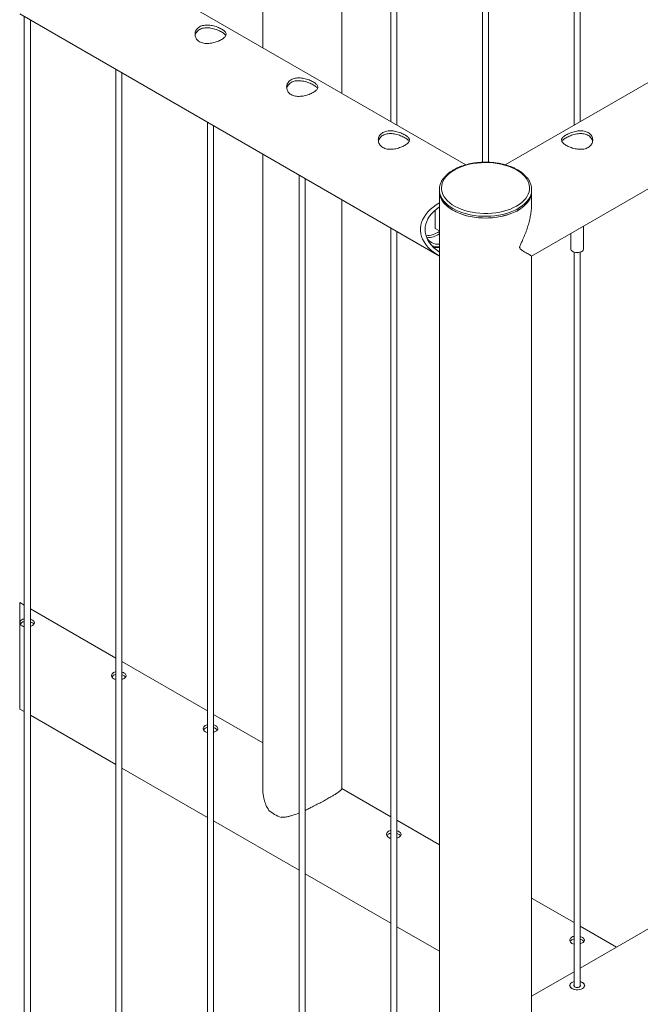
# Paper-space layout 'Sheet2' of a CAD drawing. Units: millimetres. Extents: x 0 to 42, y 0 to 29.8.
# Drawn here: x 7.8 to 9, y 10.8 to 12.7 of the extents above; entities that cross this region are included whole.
import ezdxf

# ---------------------------------------------------------------- set-up
doc = ezdxf.new("R2010")
doc.units = ezdxf.units.MM

psp = doc.layouts.new('Sheet2')

# ---------------------------------------------------------------- linework, layer by layer
at = {"color": 7, "linetype": 'Continuous', "lineweight": 0}
for p, q in [((8.3027, 14.0509), (8.3027, 12.6233)), ((8.4549, 12.5355), (8.4549, 13.963)), ((8.5496, 13.9083), (8.5496, 12.4808)), ((8.5616, 12.4739), (8.5616, 13.9014)), ((8.7263, 13.8063), (8.7263, 12.4023)), ((8.7383, 12.4023), (8.7383, 13.7994)), ((8.9031, 13.7042), (8.9031, 12.4739)), ((8.9151, 12.4808), (8.9151, 13.6973)), ((10.0576, 13.1403), (8.7705, 12.3974)), ((8.8212, 12.2213), (10.1464, 12.9864)), ((8.6941, 12.3974), (7.8339, 12.894)), ((7.8339, 12.6887), (8.6433, 12.2214)), ((7.8425, 12.6837), (7.8425, 6.6042)), ((7.8545, 6.605), (7.8545, 12.6768)), ((8.0192, 12.5817), (8.0192, 6.5022)), ((8.0312, 6.503), (8.0312, 12.5747)), ((8.196, 12.4796), (8.196, 6.4001)), ((8.208, 6.4009), (8.208, 12.4727)), ((8.3027, 12.418), (8.3027, 11.1936)), ((8.3728, 12.3776), (8.3728, 6.2981)), ((8.3848, 6.2989), (8.3848, 12.3706)), ((8.6433, 12.3494), (8.6433, 12.3502)), ((8.6433, 12.3494), (8.6433, 12.3461)), ((8.8213, 12.3498), (8.8213, 12.3494)), ((8.8213, 12.3461), (8.8213, 12.3494)), ((8.4549, 11.1936), (8.4549, 12.3302)), ((8.6434, 12.3437), (8.6434, 6.0808)), ((8.8212, 12.324), (8.8212, 12.3437)), ((8.6355, 12.3102), (8.6355, 12.2744)), ((8.6433, 12.3239), (8.6434, 12.3263)), ((8.6433, 12.3239), (8.6433, 12.3162)), ((8.6433, 12.3162), (8.6434, 12.3198)), ((8.5496, 12.2755), (8.5496, 6.196)), ((8.6355, 12.2744), (8.6434, 12.2698)), ((8.9211, 12.235), (8.9211, 12.279)), ((8.5616, 6.1968), (8.5616, 12.2686)), ((8.8971, 12.2651), (8.8971, 12.235)), ((8.6433, 12.2291), (8.6433, 12.2214)), ((8.6438, 12.2288), (8.6433, 12.2291)), ((8.8212, 10.6909), (8.8212, 12.2213)), ((8.9006, 12.2301), (8.9013, 12.2297)), ((8.9031, 12.2289), (8.9031, 10.8128)), ((8.9151, 10.8128), (8.9151, 12.2289)), ((8.9169, 12.2297), (8.9176, 12.2301)), ((7.8425, 11.548), (7.8339, 11.5529)), ((7.8339, 11.5529), (7.8339, 11.3476)), ((8.0192, 11.446), (7.8545, 11.5411)), ((8.196, 11.3439), (8.0312, 11.439)), ((7.8339, 11.3476), (7.8425, 11.3427)), ((7.8545, 11.3358), (8.0192, 11.2407)), ((8.3027, 11.2823), (8.208, 11.337)), ((8.0312, 11.2337), (8.196, 11.1386)), ((8.5496, 11.1398), (8.4549, 11.1945)), ((8.208, 11.1317), (8.3728, 11.0365)), ((8.6434, 11.0856), (8.5616, 11.1329)), ((8.3848, 11.0296), (8.5496, 10.9345)), ((8.9031, 10.9357), (8.8212, 10.983)), ((9.0799, 10.9429), (8.9151, 10.8477)), ((8.5616, 10.9276), (8.6434, 10.8803)), ((8.9853, 10.8883), (8.9151, 10.9288)), ((8.9031, 10.8408), (8.8212, 10.7935)), ((8.8946, 10.8142), (8.8946, 10.8137)), ((8.9236, 10.8137), (8.9236, 10.8142))]:
    psp.add_line(p, q, dxfattribs=at)
at = {"color": 7, "linetype": 'Continuous', "lineweight": 0, "flags": 128}
for points in [[(8.6565, 12.3749), (8.6603, 12.3787), (8.6647, 12.3824), (8.6697, 12.3858), (8.6752, 12.389), (8.6811, 12.3918), (8.6875, 12.3944), (8.6943, 12.3966), (8.7013, 12.3984), (8.7087, 12.3998), (8.7162, 12.4009), (8.7238, 12.4015), (8.7316, 12.4017), (8.7393, 12.4016), (8.747, 12.401), (8.7545, 12.4001), (8.7619, 12.3987), (8.769, 12.3969), (8.7758, 12.3948), (8.7823, 12.3924), (8.7883, 12.3896), (8.7939, 12.3865), (8.799, 12.3831), (8.8035, 12.3795), (8.8074, 12.3757), (8.8108, 12.3716), (8.8134, 12.3674), (8.8154, 12.3631), (8.8167, 12.3587), (8.8173, 12.3542), (8.8172, 12.3498), (8.8164, 12.3453), (8.8149, 12.341), (8.8127, 12.3367), (8.8098, 12.3325), (8.8063, 12.3285), (8.8022, 12.3248), (8.7975, 12.3212), (8.7923, 12.3179), (8.7866, 12.3149), (8.7804, 12.3122), (8.7738, 12.3099), (8.7669, 12.3079), (8.7597, 12.3062), (8.7523, 12.305), (8.7447, 12.3041), (8.737, 12.3037), (8.7293, 12.3036), (8.7215, 12.304), (8.7139, 12.3048), (8.7064, 12.3059), (8.6992, 12.3075), (8.6922, 12.3094), (8.6856, 12.3117), (8.6793, 12.3143), (8.6735, 12.3173), (8.6682, 12.3205), (8.6634, 12.324), (8.6591, 12.3278), (8.6555, 12.3317), (8.6525, 12.3358), (8.6502, 12.3401), (8.6485, 12.3444), (8.6476, 12.3489), (8.6473, 12.3533), (8.6478, 12.3578), (8.649, 12.3622), (8.6508, 12.3666), (8.6533, 12.3708), (8.6565, 12.3749)], [(8.8213, 12.3461), (8.8213, 12.3451), (8.8208, 12.3404), (8.8195, 12.3359), (8.8176, 12.3314), (8.815, 12.3271), (8.8117, 12.3229), (8.8077, 12.3189), (8.8032, 12.3151), (8.7981, 12.3115), (8.7925, 12.3083), (8.7863, 12.3053), (8.7798, 12.3027), (8.7728, 12.3004), (8.7656, 12.2985), (8.758, 12.297), (8.7503, 12.2958), (8.7424, 12.2951), (8.7344, 12.2948), (8.7264, 12.2949), (8.7185, 12.2954), (8.7107, 12.2963), (8.703, 12.2976), (8.6956, 12.2993), (8.6885, 12.3014), (8.6817, 12.3039), (8.6754, 12.3067), (8.6695, 12.3098), (8.6641, 12.3132), (8.6592, 12.3168), (8.655, 12.3207), (8.6513, 12.3249), (8.6484, 12.3291), (8.6461, 12.3335), (8.6445, 12.3381), (8.6435, 12.3426), (8.6433, 12.3461)], [(8.6437, 12.3421), (8.6439, 12.3408), (8.6451, 12.3362), (8.647, 12.3317), (8.6496, 12.3274), (8.6529, 12.3231), (8.6568, 12.3191), (8.6613, 12.3153), (8.6664, 12.3117), (8.672, 12.3084), (8.6781, 12.3055), (8.6847, 12.3028), (8.6916, 12.3005), (8.6989, 12.2986), (8.7065, 12.297), (8.7142, 12.2959), (8.7221, 12.2952), (8.7301, 12.2948), (8.7381, 12.2949), (8.7461, 12.2954), (8.7539, 12.2964), (8.7616, 12.2977), (8.769, 12.2994), (8.7761, 12.3015), (8.7829, 12.3039), (8.7893, 12.3067), (8.7952, 12.3099), (8.8006, 12.3133), (8.8054, 12.3169), (8.8097, 12.3209), (8.8133, 12.325), (8.8163, 12.3293), (8.8186, 12.3337), (8.8202, 12.3382), (8.8211, 12.3428), (8.8211, 12.3438)], [(8.6433, 12.2214), (8.637, 12.2254), (8.6311, 12.2296), (8.6258, 12.2341), (8.6211, 12.2388), (8.6171, 12.2437), (8.6137, 12.2487), (8.6109, 12.2539), (8.6088, 12.2592), (8.6074, 12.2645), (8.6067, 12.2699), (8.6067, 12.2754), (8.6074, 12.2808), (8.6088, 12.2861), (8.6109, 12.2914), (8.6137, 12.2966), (8.6171, 12.3016), (8.6211, 12.3065), (8.6258, 12.3112), (8.6311, 12.3157), (8.637, 12.32), (8.6433, 12.3239)], [(8.6433, 12.2291), (8.6377, 12.2332), (8.6327, 12.2376), (8.6283, 12.2422), (8.6245, 12.247), (8.6213, 12.2519), (8.6189, 12.257), (8.6171, 12.2622), (8.616, 12.2674), (8.6157, 12.2727), (8.616, 12.2779), (8.6171, 12.2831), (8.6189, 12.2883), (8.6213, 12.2934), (8.6245, 12.2983), (8.6283, 12.3031), (8.6327, 12.3077), (8.6377, 12.3121), (8.6433, 12.3162)], [(8.8971, 12.235), (8.8971, 12.2347), (8.8976, 12.233), (8.8988, 12.2314), (8.9007, 12.2301), (8.9031, 12.229), (8.9059, 12.2283)], [(8.9059, 12.2283), (8.9088, 12.2281), (8.9118, 12.2283), (8.9146, 12.2289), (8.9171, 12.2298), (8.9191, 12.2311), (8.9204, 12.2327), (8.9211, 12.2344), (8.9211, 12.235)], [(8.9061, 12.2281), (8.9035, 12.2287), (8.9013, 12.2297)], [(8.9151, 10.8218), (8.917, 10.8213), (8.9195, 10.8201), (8.9215, 10.8186), (8.9229, 10.8169), (8.9235, 10.8151), (8.9235, 10.8132), (8.9228, 10.8114), (8.9213, 10.8097), (8.9193, 10.8082), (8.9167, 10.8071), (8.9138, 10.8063), (8.9106, 10.8059), (8.9073, 10.8059), (8.9042, 10.8063), (8.9013, 10.8072), (8.8988, 10.8084), (8.8968, 10.8098), (8.8954, 10.8115), (8.8947, 10.8134), (8.8947, 10.8152), (8.8955, 10.8171), (8.8969, 10.8187), (8.899, 10.8202), (8.9015, 10.8214), (8.9031, 10.8218)], [(8.9031, 10.8157), (8.9026, 10.8146), (8.9028, 10.8134), (8.9036, 10.8122), (8.905, 10.8113), (8.9069, 10.8107)], [(8.9069, 10.8107), (8.909, 10.8105), (8.9111, 10.8107), (8.913, 10.8112), (8.9145, 10.8121), (8.9154, 10.8132), (8.9156, 10.8145), (8.9151, 10.8157)]]:
    psp.add_lwpolyline(points, dxfattribs=at)
at = {"color": 8, "linetype": 'Continuous', "lineweight": 0, "flags": 128}
psp.add_lwpolyline([(8.8213, 12.3494), (8.8213, 12.3483), (8.8208, 12.3437), (8.8195, 12.3392), (8.8176, 12.3347), (8.815, 12.3303), (8.8117, 12.3261), (8.8077, 12.3221), (8.8032, 12.3183), (8.7981, 12.3148), (8.7925, 12.3115), (8.7863, 12.3086), (8.7798, 12.3059), (8.7728, 12.3037), (8.7656, 12.3017), (8.758, 12.3002), (8.7503, 12.2991), (8.7424, 12.2984), (8.7344, 12.2981), (8.7264, 12.2981), (8.7185, 12.2987), (8.7107, 12.2996), (8.703, 12.3009), (8.6956, 12.3026), (8.6885, 12.3047), (8.6817, 12.3071), (8.6754, 12.3099), (8.6695, 12.313), (8.6641, 12.3164), (8.6592, 12.3201), (8.655, 12.324), (8.6513, 12.3281), (8.6484, 12.3324), (8.6461, 12.3368), (8.6445, 12.3413), (8.6435, 12.3459), (8.6433, 12.3494)], dxfattribs=at)
at = {"color": 8, "linetype": 'Continuous', "lineweight": 0}
for centre, radius, start, end in [((8.6167, 12.3084), 0.0477, 270.991, 304.1044), ((8.6181, 12.3049), 0.0481, 271.0575, 301.7825), ((8.6403, 12.2706), 0.0312, 248.0606, 275.7476)]:
    psp.add_arc(centre, radius, start, end, dxfattribs=at)
at = {"color": 7, "linetype": 'Continuous', "lineweight": 0}
for centre, radius, start, end in [((8.6414, 12.2702), 0.0262, 211.0249, 274.3771), ((8.9092, 12.2443), 0.0165, 259.2812, 297.8518), ((8.3613, 11.2061), 0.0714, 229.1434, 250.8618)]:
    psp.add_arc(centre, radius, start, end, dxfattribs=at)
for points, knots in [([(8.1776, 12.6613), (8.1786, 12.6621), (8.1807, 12.6638), (8.1846, 12.6655), (8.1888, 12.6666), (8.1933, 12.6671), (8.1981, 12.6671), (8.203, 12.6666), (8.2079, 12.6655), (8.2128, 12.6641), (8.2173, 12.6624), (8.2214, 12.6604), (8.2249, 12.6584), (8.2277, 12.6564), (8.2299, 12.6544), (8.2314, 12.6523), (8.2321, 12.6501), (8.2319, 12.6477), (8.2308, 12.6454), (8.2289, 12.6432), (8.2263, 12.641), (8.223, 12.639), (8.2193, 12.6371), (8.2152, 12.6354), (8.2107, 12.6339), (8.2061, 12.6326), (8.2012, 12.6318), (8.1962, 12.6314), (8.1913, 12.6316), (8.1867, 12.6324), (8.1826, 12.6338), (8.179, 12.6359), (8.1762, 12.6384), (8.174, 12.6414), (8.1726, 12.6446), (8.1719, 12.6481), (8.1721, 12.6517), (8.1731, 12.6553), (8.1749, 12.6586), (8.1767, 12.6604), (8.1776, 12.6613)], [0, 0, 0, 0, 0.026198, 0.053303, 0.081897, 0.111861, 0.142982, 0.175941, 0.20923, 0.243152, 0.275909, 0.305527, 0.332419, 0.354913, 0.374217, 0.390768, 0.405165, 0.419717, 0.435674, 0.454791, 0.477545, 0.502714, 0.530769, 0.560162, 0.590951, 0.623306, 0.655731, 0.689124, 0.721446, 0.752267, 0.781477, 0.807671, 0.832606, 0.856086, 0.878918, 0.902352, 0.925651, 0.950066, 0.975033, 1, 1, 1, 1]), ([(8.1723, 12.6467), (8.1725, 12.6476), (8.173, 12.6498), (8.1747, 12.653), (8.1773, 12.6561), (8.1796, 12.6576), (8.1808, 12.6584)], [0, 0, 0, 0, 0.193022, 0.448828, 0.718024, 1, 1, 1, 1]), ([(8.1808, 12.6584), (8.182, 12.659), (8.1845, 12.6603), (8.1887, 12.6613), (8.1932, 12.6618), (8.198, 12.6618), (8.2028, 12.6612), (8.2078, 12.6601), (8.2127, 12.6586), (8.2172, 12.6568), (8.2213, 12.6549), (8.2248, 12.6529), (8.2277, 12.6509), (8.2297, 12.6489), (8.231, 12.6475), (8.2313, 12.6467), (8.2313, 12.6467)], [0, 0, 0, 0, 0.073953, 0.151907, 0.233501, 0.318292, 0.408561, 0.49983, 0.593567, 0.684174, 0.765752, 0.83978, 0.900993, 0.9533, 0.997946, 1, 1, 1, 1]), ([(8.3543, 12.5593), (8.3554, 12.5601), (8.3575, 12.5618), (8.3614, 12.5634), (8.3655, 12.5646), (8.3701, 12.5651), (8.3748, 12.5651), (8.3797, 12.5645), (8.3847, 12.5635), (8.3896, 12.562), (8.3941, 12.5603), (8.3982, 12.5584), (8.4017, 12.5564), (8.4045, 12.5544), (8.4067, 12.5523), (8.4081, 12.5502), (8.4089, 12.548), (8.4087, 12.5457), (8.4076, 12.5434), (8.4057, 12.5411), (8.4031, 12.539), (8.3998, 12.5369), (8.3961, 12.535), (8.392, 12.5333), (8.3875, 12.5318), (8.3828, 12.5306), (8.3779, 12.5297), (8.373, 12.5294), (8.3681, 12.5295), (8.3635, 12.5303), (8.3593, 12.5318), (8.3558, 12.5338), (8.3529, 12.5364), (8.3508, 12.5393), (8.3494, 12.5426), (8.3487, 12.546), (8.3488, 12.5497), (8.3498, 12.5532), (8.3517, 12.5566), (8.3534, 12.5584), (8.3543, 12.5593)], [0, 0, 0, 0, 0.026198, 0.053303, 0.081898, 0.111862, 0.142983, 0.175943, 0.209232, 0.243153, 0.27591, 0.305522, 0.332421, 0.354915, 0.374219, 0.390767, 0.405161, 0.419712, 0.435669, 0.454793, 0.477542, 0.502716, 0.530766, 0.560158, 0.590948, 0.623303, 0.655727, 0.689121, 0.721443, 0.75227, 0.78148, 0.807668, 0.832606, 0.856086, 0.878915, 0.902349, 0.925648, 0.950064, 0.975028, 1, 1, 1, 1]), ([(8.3491, 12.5446), (8.3493, 12.5456), (8.3497, 12.5478), (8.3515, 12.551), (8.3541, 12.5541), (8.3564, 12.5556), (8.3576, 12.5564)], [0, 0, 0, 0, 0.193031, 0.448828, 0.718015, 1, 1, 1, 1]), ([(8.3576, 12.5564), (8.3588, 12.557), (8.3613, 12.5582), (8.3655, 12.5593), (8.37, 12.5598), (8.3747, 12.5597), (8.3796, 12.5591), (8.3846, 12.558), (8.3894, 12.5566), (8.394, 12.5548), (8.3981, 12.5529), (8.4016, 12.5509), (8.4044, 12.5489), (8.4065, 12.5469), (8.4078, 12.5455), (8.4081, 12.5446), (8.4081, 12.5446)], [0, 0, 0, 0, 0.073954, 0.151907, 0.233503, 0.318295, 0.408548, 0.499835, 0.593573, 0.684162, 0.76576, 0.83979, 0.900985, 0.953304, 0.997948, 1, 1, 1, 1]), ([(8.5311, 12.4572), (8.5322, 12.458), (8.5343, 12.4597), (8.5381, 12.4614), (8.5423, 12.4625), (8.5468, 12.463), (8.5516, 12.463), (8.5565, 12.4625), (8.5615, 12.4614), (8.5663, 12.46), (8.5709, 12.4583), (8.575, 12.4563), (8.5785, 12.4543), (8.5813, 12.4523), (8.5834, 12.4503), (8.5849, 12.4482), (8.5857, 12.446), (8.5855, 12.4436), (8.5844, 12.4413), (8.5825, 12.4391), (8.5798, 12.4369), (8.5766, 12.4349), (8.5729, 12.433), (8.5687, 12.4312), (8.5643, 12.4298), (8.5596, 12.4285), (8.5547, 12.4277), (8.5498, 12.4273), (8.5449, 12.4275), (8.5402, 12.4283), (8.5361, 12.4297), (8.5326, 12.4318), (8.5297, 12.4343), (8.5276, 12.4373), (8.5261, 12.4405), (8.5255, 12.444), (8.5256, 12.4476), (8.5266, 12.4512), (8.5284, 12.4545), (8.5302, 12.4563), (8.5311, 12.4572)], [0, 0, 0, 0, 0.026198, 0.053303, 0.081897, 0.111861, 0.142982, 0.175942, 0.209231, 0.243147, 0.275909, 0.305522, 0.332419, 0.354913, 0.374217, 0.390765, 0.405162, 0.41971, 0.435667, 0.454791, 0.47754, 0.502714, 0.530769, 0.560157, 0.590946, 0.623301, 0.655725, 0.689119, 0.721441, 0.752268, 0.781478, 0.807666, 0.832602, 0.856086, 0.878915, 0.902349, 0.925648, 0.950064, 0.975028, 1, 1, 1, 1]), ([(8.9336, 12.4572), (8.9325, 12.458), (8.9304, 12.4597), (8.9266, 12.4614), (8.9224, 12.4625), (8.9178, 12.463), (8.9131, 12.463), (8.9082, 12.4625), (8.9032, 12.4614), (8.8983, 12.46), (8.8938, 12.4583), (8.8897, 12.4563), (8.8862, 12.4543), (8.8834, 12.4523), (8.8812, 12.4503), (8.8798, 12.4482), (8.879, 12.446), (8.8792, 12.4436), (8.8803, 12.4413), (8.8822, 12.4391), (8.8848, 12.4369), (8.8881, 12.4349), (8.8918, 12.433), (8.8959, 12.4313), (8.9004, 12.4298), (8.9051, 12.4285), (8.91, 12.4277), (8.9149, 12.4273), (8.9198, 12.4275), (8.9244, 12.4283), (8.9286, 12.4297), (8.9321, 12.4318), (8.935, 12.4343), (8.9371, 12.4373), (8.9385, 12.4405), (8.9392, 12.444), (8.9391, 12.4476), (8.9381, 12.4512), (8.9362, 12.4545), (8.9345, 12.4563), (8.9336, 12.4572)], [0, 0, 0, 0, 0.026195, 0.053304, 0.081894, 0.111864, 0.142979, 0.175945, 0.209229, 0.243155, 0.2759, 0.305517, 0.332422, 0.354915, 0.374211, 0.39077, 0.405168, 0.419716, 0.43567, 0.454793, 0.477538, 0.502715, 0.530771, 0.560162, 0.590952, 0.623301, 0.655725, 0.689119, 0.721441, 0.752268, 0.781477, 0.80766, 0.832602, 0.85609, 0.878911, 0.902351, 0.925653, 0.950067, 0.975035, 1, 1, 1, 1]), ([(8.5259, 12.4426), (8.5261, 12.4435), (8.5265, 12.4457), (8.5282, 12.4489), (8.5309, 12.452), (8.5332, 12.4535), (8.5344, 12.4543)], [0, 0, 0, 0, 0.193003, 0.448831, 0.717979, 1, 1, 1, 1]), ([(8.5344, 12.4543), (8.5356, 12.4549), (8.5381, 12.4562), (8.5423, 12.4572), (8.5468, 12.4577), (8.5515, 12.4577), (8.5564, 12.4571), (8.5614, 12.456), (8.5662, 12.4545), (8.5708, 12.4527), (8.5749, 12.4508), (8.5784, 12.4488), (8.5812, 12.4468), (8.5833, 12.4448), (8.5845, 12.4434), (8.5848, 12.4426), (8.5848, 12.4426)], [0, 0, 0, 0, 0.073954, 0.151909, 0.233505, 0.318296, 0.40855, 0.49982, 0.593575, 0.684167, 0.765761, 0.839791, 0.900986, 0.953311, 0.997948, 1, 1, 1, 1]), ([(8.9303, 12.4543), (8.9291, 12.4549), (8.9266, 12.4562), (8.9224, 12.4572), (8.9179, 12.4577), (8.9132, 12.4577), (8.9083, 12.4571), (8.9033, 12.456), (8.8985, 12.4545), (8.8939, 12.4527), (8.8898, 12.4508), (8.8863, 12.4488), (8.8835, 12.4468), (8.8814, 12.4448), (8.8801, 12.4434), (8.8798, 12.4426), (8.8798, 12.4426)], [0, 0, 0, 0, 0.0739643, 0.151899, 0.2334933, 0.3182999, 0.4085523, 0.4998147, 0.5935751, 0.6841751, 0.7657326, 0.8397688, 0.9009626, 0.9532749, 0.9979379, 1, 1, 1, 1]), ([(8.9388, 12.4426), (8.9386, 12.4435), (8.9382, 12.4457), (8.9364, 12.4489), (8.9338, 12.452), (8.9315, 12.4535), (8.9303, 12.4543)], [0, 0, 0, 0, 0.193038, 0.448815, 0.717987, 1, 1, 1, 1]), ([(8.8213, 12.3499), (8.8213, 12.3508), (8.8212, 12.3532), (8.8205, 12.3572), (8.8191, 12.3616), (8.8171, 12.366), (8.8145, 12.3702), (8.8113, 12.3743), (8.8075, 12.3782), (8.8032, 12.3818), (8.7983, 12.3853), (8.793, 12.3885), (8.7873, 12.3914), (8.7812, 12.394), (8.7747, 12.3962), (8.768, 12.3982), (8.761, 12.3998), (8.7538, 12.401), (8.7465, 12.4019), (8.739, 12.4024), (8.7315, 12.4025), (8.7241, 12.4023), (8.7166, 12.4017), (8.7093, 12.4008), (8.7022, 12.3995), (8.6952, 12.3978), (8.6886, 12.3958), (8.6822, 12.3934), (8.6761, 12.3908), (8.6705, 12.3878), (8.6653, 12.3846), (8.661, 12.3814), (8.6578, 12.3786), (8.6549, 12.3758), (8.6519, 12.3725), (8.6489, 12.3682), (8.6465, 12.3639), (8.6448, 12.3594), (8.6437, 12.3548), (8.6435, 12.3518), (8.6434, 12.3503)], [0, 0, 0, 0, 0.012425, 0.032579, 0.053079, 0.074175, 0.096092, 0.118997, 0.142988, 0.168122, 0.194403, 0.221802, 0.250264, 0.279705, 0.310047, 0.341186, 0.373009, 0.405382, 0.438175, 0.471247, 0.504445, 0.537631, 0.570649, 0.603354, 0.635616, 0.667288, 0.69826, 0.728424, 0.757676, 0.785963, 0.813204, 0.839402, 0.85632, 0.8694, 0.893236, 0.916111, 0.938084, 0.959281, 0.979869, 1, 1, 1, 1]), ([(8.8212, 12.3255), (8.8213, 12.3244), (8.8214, 12.3201), (8.8209, 12.3124), (8.8197, 12.3025), (8.8177, 12.2924), (8.8151, 12.2821), (8.8118, 12.2717), (8.8079, 12.2614), (8.8041, 12.2526), (8.8009, 12.2457), (8.799, 12.2417), (8.7982, 12.2392), (8.7981, 12.2378), (8.7985, 12.2362), (8.8006, 12.234), (8.8041, 12.2318), (8.8084, 12.2291), (8.8124, 12.2267), (8.816, 12.2245), (8.8187, 12.2229), (8.8204, 12.222), (8.821, 12.2216), (8.8211, 12.2215)], [0, 0, 0, 0, 0.0272369, 0.107756, 0.1915505, 0.276227, 0.3658932, 0.4561788, 0.5486285, 0.6414413, 0.6968842, 0.7369312, 0.7521074, 0.7625789, 0.7712571, 0.7923629, 0.8356981, 0.8748382, 0.9180905, 0.9532694, 0.9802632, 0.9968795, 1, 1, 1, 1]), ([(8.6321, 12.2383), (8.6323, 12.2382), (8.634, 12.2378), (8.6373, 12.2377), (8.6409, 12.2377), (8.6429, 12.2381), (8.6434, 12.2381)], [0, 0, 0, 0, 0.049431, 0.448821, 0.864869, 1, 1, 1, 1]), ([(7.8425, 11.5215), (7.8415, 11.5213), (7.8394, 11.5209), (7.8366, 11.5191), (7.8346, 11.5163), (7.8343, 11.513), (7.8357, 11.51), (7.8385, 11.5077), (7.841, 11.5066), (7.8424, 11.5064), (7.8425, 11.5064)], [0, 0, 0, 0, 0.116957, 0.274366, 0.410538, 0.537121, 0.669767, 0.819957, 0.990846, 1, 1, 1, 1]), ([(7.8425, 11.5163), (7.8416, 11.5161), (7.8395, 11.5156), (7.8367, 11.514), (7.8357, 11.5122), (7.8352, 11.5115)], [0, 0, 0, 0, 0.304711, 0.719181, 1, 1, 1, 1]), ([(7.8584, 11.5088), (7.8593, 11.5094), (7.861, 11.5105), (7.8626, 11.513), (7.8623, 11.5159), (7.8602, 11.5182), (7.8575, 11.5199), (7.8554, 11.5206), (7.8545, 11.5209)], [0, 0, 0, 0, 0.189592, 0.33749, 0.471392, 0.633186, 0.837961, 1, 1, 1, 1]), ([(7.8613, 11.5113), (7.861, 11.5118), (7.86, 11.5132), (7.8575, 11.5146), (7.8554, 11.5153), (7.8545, 11.5156)], [0, 0, 0, 0, 0.195677, 0.643435, 1, 1, 1, 1]), ([(7.8545, 11.5072), (7.8549, 11.5073), (7.8563, 11.5076), (7.8575, 11.5083), (7.8584, 11.5088)], [0, 0, 0, 0, 0.318629, 1, 1, 1, 1]), ([(8.0192, 11.4195), (8.0183, 11.4193), (8.0162, 11.4188), (8.0134, 11.417), (8.0114, 11.4142), (8.011, 11.411), (8.0124, 11.4079), (8.0153, 11.4056), (8.0177, 11.4045), (8.0192, 11.4044), (8.0192, 11.4043)], [0, 0, 0, 0, 0.1169491, 0.2743646, 0.4105563, 0.5371118, 0.6697731, 0.8199587, 0.9908065, 1, 1, 1, 1]), ([(8.0351, 11.4067), (8.0361, 11.4073), (8.0378, 11.4085), (8.0394, 11.411), (8.0391, 11.4138), (8.037, 11.4162), (8.0343, 11.4179), (8.0322, 11.4185), (8.0312, 11.4188)], [0, 0, 0, 0, 0.189628, 0.337497, 0.471422, 0.633243, 0.837966, 1, 1, 1, 1]), ([(8.0192, 11.4143), (8.0183, 11.4141), (8.0162, 11.4136), (8.0135, 11.412), (8.0125, 11.4102), (8.012, 11.4094)], [0, 0, 0, 0, 0.304729, 0.719152, 1, 1, 1, 1]), ([(8.0381, 11.4093), (8.0378, 11.4097), (8.0368, 11.4112), (8.0342, 11.4125), (8.0322, 11.4132), (8.0312, 11.4135)], [0, 0, 0, 0, 0.19564, 0.643419, 1, 1, 1, 1]), ([(8.0312, 11.4051), (8.0317, 11.4052), (8.033, 11.4056), (8.0343, 11.4063), (8.0351, 11.4067)], [0, 0, 0, 0, 0.318715, 1, 1, 1, 1]), ([(8.196, 11.3174), (8.1951, 11.3172), (8.193, 11.3168), (8.1902, 11.315), (8.1882, 11.3122), (8.1878, 11.3089), (8.1892, 11.3059), (8.1921, 11.3036), (8.1945, 11.3025), (8.1959, 11.3023), (8.196, 11.3023)], [0, 0, 0, 0, 0.1169549, 0.2743601, 0.4105523, 0.5371283, 0.6697718, 0.8199579, 0.9908064, 1, 1, 1, 1]), ([(8.196, 11.3122), (8.1951, 11.312), (8.193, 11.3115), (8.1903, 11.3099), (8.1892, 11.3081), (8.1888, 11.3074)], [0, 0, 0, 0, 0.3047293, 0.7192235, 1, 1, 1, 1]), ([(8.2119, 11.3047), (8.2129, 11.3053), (8.2146, 11.3064), (8.2162, 11.3089), (8.2159, 11.3118), (8.2138, 11.3141), (8.2111, 11.3158), (8.2089, 11.3165), (8.208, 11.3168)], [0, 0, 0, 0, 0.189628, 0.337521, 0.47142, 0.633242, 0.837966, 1, 1, 1, 1]), ([(8.2149, 11.3072), (8.2146, 11.3077), (8.2135, 11.3091), (8.211, 11.3105), (8.2089, 11.3112), (8.208, 11.3115)], [0, 0, 0, 0, 0.195677, 0.643435, 1, 1, 1, 1]), ([(8.208, 11.3031), (8.2084, 11.3032), (8.2098, 11.3035), (8.2111, 11.3042), (8.2119, 11.3047)], [0, 0, 0, 0, 0.318694, 1, 1, 1, 1]), ([(8.3028, 11.1936), (8.3028, 11.1925), (8.3027, 11.1866), (8.3041, 11.1769), (8.3076, 11.165), (8.3113, 11.1571), (8.314, 11.153), (8.3146, 11.1521)], [0, 0, 0, 0, 0.0749898, 0.4085946, 0.6655846, 0.9252226, 1, 1, 1, 1]), ([(8.3848, 11.1524), (8.3853, 11.1526), (8.3882, 11.1539), (8.3934, 11.1565), (8.4015, 11.1605), (8.4102, 11.165), (8.4194, 11.17), (8.4281, 11.1748), (8.4356, 11.1791), (8.4419, 11.1828), (8.4467, 11.1859), (8.4506, 11.1886), (8.4529, 11.1907), (8.4553, 11.1926), (8.4548, 11.1935), (8.4547, 11.1936)], [0, 0, 0, 0, 0.019174, 0.116611, 0.214913, 0.34663, 0.478191, 0.598814, 0.711029, 0.79477, 0.865695, 0.921262, 0.962004, 0.996322, 1, 1, 1, 1]), ([(8.3379, 11.1387), (8.3409, 11.1388), (8.346, 11.1389), (8.3531, 11.1404), (8.3617, 11.1428), (8.3683, 11.1452), (8.3727, 11.1471), (8.3728, 11.1472)], [0, 0, 0, 0, 0.247131, 0.421864, 0.602276, 0.990207, 1, 1, 1, 1]), ([(8.5496, 11.1133), (8.5487, 11.1131), (8.5465, 11.1127), (8.5437, 11.1109), (8.5417, 11.1081), (8.5414, 11.1048), (8.5428, 11.1018), (8.5456, 11.0995), (8.5481, 11.0984), (8.5495, 11.0982), (8.5496, 11.0982)], [0, 0, 0, 0, 0.116957, 0.274366, 0.410538, 0.537121, 0.669767, 0.819957, 0.990846, 1, 1, 1, 1]), ([(8.5655, 11.1006), (8.5664, 11.1012), (8.5681, 11.1023), (8.5697, 11.1048), (8.5694, 11.1077), (8.5673, 11.11), (8.5646, 11.1117), (8.5625, 11.1124), (8.5616, 11.1127)], [0, 0, 0, 0, 0.18959, 0.337485, 0.471385, 0.633177, 0.837905, 1, 1, 1, 1]), ([(8.5496, 11.1081), (8.5487, 11.1079), (8.5466, 11.1074), (8.5438, 11.1058), (8.5428, 11.104), (8.5424, 11.1033)], [0, 0, 0, 0, 0.304724, 0.719212, 1, 1, 1, 1]), ([(8.5684, 11.1031), (8.5681, 11.1036), (8.5671, 11.105), (8.5646, 11.1064), (8.5625, 11.1071), (8.5616, 11.1074)], [0, 0, 0, 0, 0.195755, 0.643531, 1, 1, 1, 1]), ([(8.5616, 11.099), (8.562, 11.0991), (8.5634, 11.0994), (8.5646, 11.1001), (8.5655, 11.1006)], [0, 0, 0, 0, 0.318481, 1, 1, 1, 1]), ([(8.9031, 10.9092), (8.9022, 10.909), (8.9001, 10.9086), (8.8973, 10.9068), (8.8953, 10.904), (8.8949, 10.9007), (8.8963, 10.8976), (8.8992, 10.8954), (8.9016, 10.8943), (8.903, 10.8941), (8.9031, 10.8941)], [0, 0, 0, 0, 0.116955, 0.27436, 0.410552, 0.537128, 0.669772, 0.819958, 0.990806, 1, 1, 1, 1]), ([(8.9031, 10.904), (8.9022, 10.9038), (8.9001, 10.9033), (8.8974, 10.9017), (8.8963, 10.8999), (8.8959, 10.8992)], [0, 0, 0, 0, 0.304747, 0.719148, 1, 1, 1, 1]), ([(8.919, 10.8965), (8.92, 10.8971), (8.9217, 10.8982), (8.9233, 10.9007), (8.923, 10.9036), (8.9209, 10.9059), (8.9182, 10.9076), (8.916, 10.9083), (8.9151, 10.9086)], [0, 0, 0, 0, 0.189626, 0.337516, 0.471439, 0.633238, 0.837959, 1, 1, 1, 1]), ([(8.922, 10.899), (8.9217, 10.8995), (8.9206, 10.9009), (8.9181, 10.9023), (8.916, 10.903), (8.9151, 10.9033)], [0, 0, 0, 0, 0.195677, 0.643435, 1, 1, 1, 1]), ([(8.9151, 10.8949), (8.9156, 10.895), (8.9169, 10.8953), (8.9182, 10.896), (8.919, 10.8965)], [0, 0, 0, 0, 0.318694, 1, 1, 1, 1]), ([(8.9048, 10.8064), (8.9047, 10.8064), (8.9032, 10.8066), (8.9006, 10.8077), (8.8975, 10.8095), (8.8954, 10.8116), (8.8953, 10.8132), (8.8953, 10.8138)], [0, 0, 0, 0, 0.018531, 0.35851, 0.644874, 0.869048, 1, 1, 1, 1]), ([(8.9151, 10.8213), (8.9156, 10.8212), (8.9169, 10.821), (8.9182, 10.8204), (8.919, 10.8199)], [0, 0, 0, 0, 0.317267, 1, 1, 1, 1]), ([(8.919, 10.8199), (8.92, 10.8192), (8.9218, 10.818), (8.9232, 10.8155), (8.923, 10.8141), (8.9229, 10.8138)], [0, 0, 0, 0, 0.460402, 0.86517, 1, 1, 1, 1])]:
    psp.add_open_spline(points, degree=3, knots=knots, dxfattribs=at)

doc.saveas('drawing.dxf')
